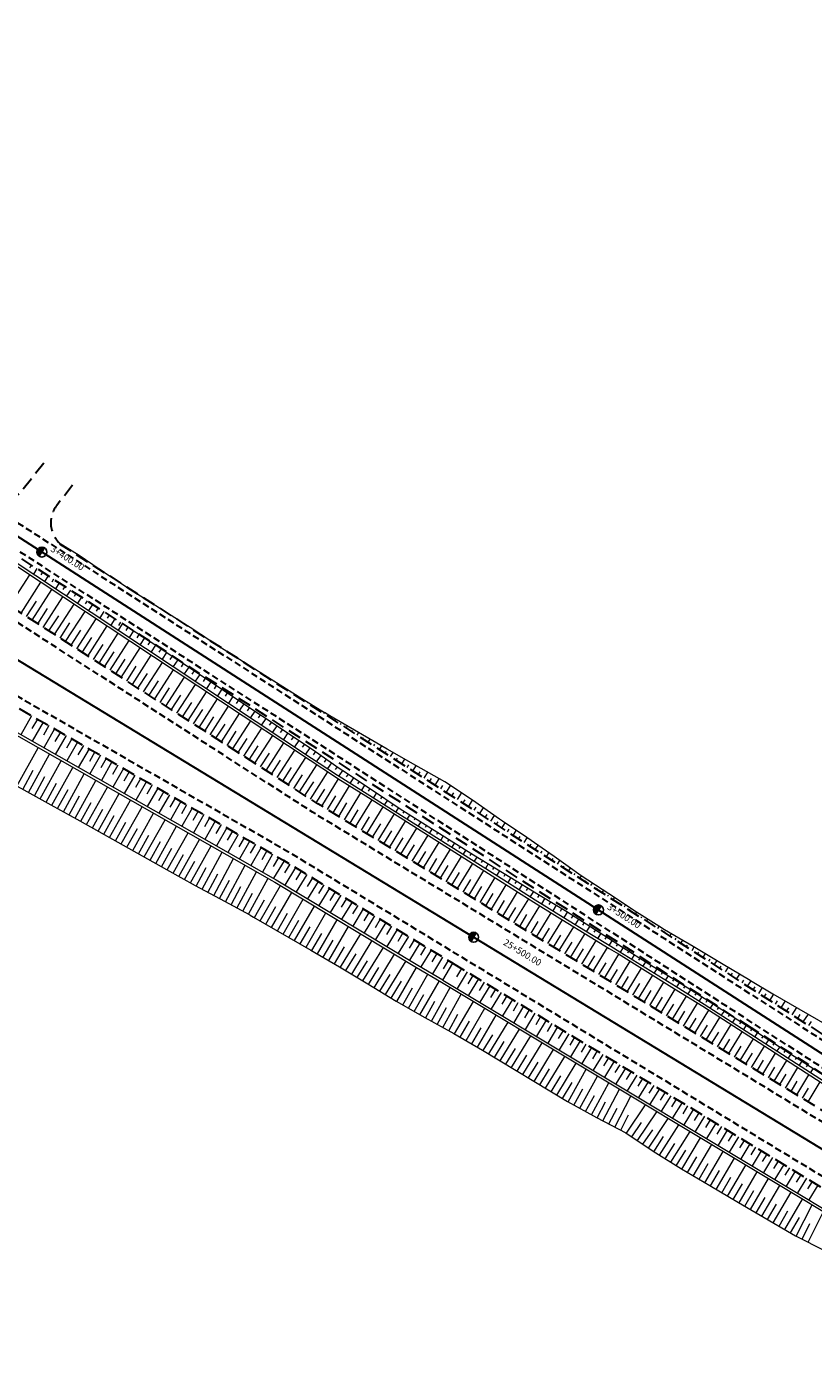
# Model space of a CAD drawing. Units: metres. Extents: x 7581641 to 7588405, y 5644827 to 5663973.
# Drawn here: x 7587739 to 7587858, y 5645091 to 5645292 of the extents above; entities that cross this region are included whole.
import ezdxf

# ---------------------------------------------------------------- set-up
doc = ezdxf.new("R2010")
doc.units = ezdxf.units.M
for name, pattern in [('DASHED', [0.75, 0.5, -0.25]), ('KOU', [1.5, 1, -0.5]), ('Os drogi', [25.4, 12.7, -6.35, 0, -6.35])]:
    doc.linetypes.add(name, pattern=pattern)
for name, color, linetype, lineweight in [('RS krawędź jezdni pobocze', 7, 'KOU', 30), ('RS osie', 7, 'Os drogi', 30), ('RS pobocze', 144, 'DASHED', 30), ('RS skarpy', 7, 'Continuous', 15)]:
    doc.layers.add(name, color=color, linetype=linetype, lineweight=lineweight)
doc.layers.add('S-5_opis_hektometr', color=7, linetype='Continuous')
doc.styles.add('! romans poch 1.8 mm szer 1', font='romans.shx', dxfattribs={"oblique": 15, "height": 1.8})

# ---------------------------------------------------------------- blocks, each defined once
blk = doc.blocks.new('symbol hektometru sytuacja')
at = {"layer": 'S-5_opis_hektometr'}
blk.add_hatch(color=256, dxfattribs=at).paths.add_polyline_path([(0, 0.5, 0.414214), (-0.5, 0, 0.414214), (0, -0.5)])
blk.add_lwpolyline([(0, -0.5), (0, 0.5)], dxfattribs=at)
blk.add_circle((0, 0), 0.5, dxfattribs=at)

msp = doc.modelspace()

# ---------------------------------------------------------------- linework, layer by layer
at = {"layer": 'RS krawędź jezdni pobocze', "flags": 128}
for points in [[(7587618.47, 5645304.42, -0.04252), (7587624.61, 5645297.96), (7587631.39, 5645289.49), (7587631.95, 5645288.78, 0.081376), (7587643.36, 5645278.49), (7587655.57, 5645269.75), (7587863.89, 5645135.81), (7587902.78, 5645113.06, 0.000584), (7587905.81, 5645111.3), (7587909.15, 5645111.09, 0.004176), (7587930.89, 5645098.75), (7587932.77, 5645095.99, 0.031059), (7588100.69, 5645016.11), (7588205.42, 5644974.05, 0.372615), (7588215.9, 5644979.44), (7588227.53, 5644974.87)], [(7588222.95, 5644963.24), (7588099.39, 5645012.87, -0.036238), (7587904.05, 5645108.27, -0.000584), (7587901.02, 5645110.04), (7587862.05, 5645132.82), (7587653.68, 5645266.8), (7587640.65, 5645274.29, -0.081376), (7587628.05, 5645285.66), (7587627.48, 5645286.36), (7587620.71, 5645294.84, 0.044505), (7587614.87, 5645300.93, 0.000162), (7587614.85, 5645300.95, 0.000162)], [(7588257.31, 5644941.63), (7588120.86, 5644995.13, -0.043085), (7587874.74, 5645117, -0.000063), (7587874.4, 5645117.21), (7587782.04, 5645173.35), (7587723.13, 5645211.21), (7587606.46, 5645282.12)], [(7587598.57, 5645274.62), (7587717.67, 5645202.23), (7587778.4, 5645167.37), (7587804.03, 5645151.79), (7587804.05, 5645151.78), (7587870.76, 5645111.23, 0.043148), (7588118.3, 5644988.62), (7588254.75, 5644935.12)]]:
    msp.add_lwpolyline(points, format="xyb", dxfattribs=at)
at = {"layer": 'RS osie', "color": 1, "linetype": 'Continuous', "ltscale": 0.5, "flags": 128}
for points in [[(7585116, 5646789.72), (7587872.58, 5645114.22, 0.043148), (7588119.58, 5644991.88), (7588279.14, 5644929.32, -0.023592), (7588298.08, 5644920.84), (7588326.7, 5644906.37)], [(7586839.65, 5645758.77), (7586892.7, 5645725.28), (7586960.51, 5645684.37), (7586997.39, 5645661.71), (7587171.59, 5645556.02), (7587289.96, 5645483.83), (7587428.47, 5645399.69, 0.008282), (7587433.04, 5645397.01), (7587472.3, 5645374.91), (7587546.67, 5645331.5, 0.092043), (7587563.84, 5645325.32), (7587580.19, 5645322.66, -0.114768), (7587601.14, 5645314.05), (7587612.6, 5645305.9, -0.069525), (7587622.66, 5645296.4), (7587630, 5645287.22, 0.081376), (7587642.01, 5645276.39), (7587862.97, 5645134.32), (7587901.9, 5645111.55, 0.036823), (7588100.04, 5645014.49), (7588223.6, 5644964.86)]]:
    msp.add_lwpolyline(points, format="xyb", dxfattribs=at)
at = {"layer": 'RS pobocze', "ltscale": 4, "flags": 128}
for points in [[(7587848.31, 5645140.77), (7587740.32, 5645210.2), (7587653.29, 5645266.16), (7587640.26, 5645273.65, -0.081471), (7587627.46, 5645285.19), (7587626.9, 5645285.9), (7587620.12, 5645294.37, 0.044505), (7587614.38, 5645300.37, 0.000162), (7587614.35, 5645300.39)], [(7588285.55, 5644933.97, 0.016735), (7588270.92, 5644937.91), (7588121.4, 5644996.53, -0.043148), (7587875.18, 5645118.49), (7587808.76, 5645158.86), (7587808.45, 5645159.05), (7587782.83, 5645174.62), (7587723.92, 5645212.48), (7587603.79, 5645285.49)], [(7587741.42, 5645226.09), (7587738.26, 5645222.06, -0.387136), (7587732.61, 5645221.1, -0.387136)], [(7587745.78, 5645222.74), (7587743.39, 5645219.7, 0.44182), (7587744.44, 5645213.5, 0.44182)], [(7587743.82, 5645213.9), (7587864.28, 5645136.45), (7587903.16, 5645113.71, 0.000555), (7587906.03, 5645112.04), (7587909.38, 5645111.83, 0.004235), (7587931.42, 5645099.32), (7587933.29, 5645096.56, 0.031029), (7588100.97, 5645016.81), (7588151.51, 5644996.51)], [(7587803.25, 5645150.51), (7587803.3, 5645150.48), (7587869.99, 5645109.95, 0.043148), (7588117.75, 5644987.22), (7588149.01, 5644974.97), (7588154.6, 5644972.77)], [(7588222.67, 5644962.54), (7588099.11, 5645012.17, -0.036238), (7587903.67, 5645107.63, -0.000584), (7587900.64, 5645109.39), (7587861.66, 5645132.18), (7587848.31, 5645140.77)]]:
    msp.add_lwpolyline(points, format="xyb", dxfattribs=at)
msp.add_lwpolyline([(7587593.83, 5645275.75), (7587716.91, 5645200.94), (7587777.64, 5645166.08), (7587803.25, 5645150.51)], dxfattribs=at)
at = {"layer": 'RS skarpy'}
for p, q in [((7587744.26, 5645213.72, 225.93), (7587744.24, 5645213.68, 225.91)), ((7587745.11, 5645213.2, 225.95), (7587745.05, 5645213.11, 225.92)), ((7587745.96, 5645212.67, 225.98), (7587745.93, 5645212.62, 225.96)), ((7587746.81, 5645212.15, 226.01), (7587746.73, 5645212.02, 225.96)), ((7587747.64, 5645211.58, 226.02), (7587747.61, 5645211.53, 226)), ((7587739.56, 5645210.69), (7587739.29, 5645210.28)), ((7587740.4, 5645210.15), (7587739.86, 5645209.32)), ((7587741.24, 5645209.61), (7587740.97, 5645209.19)), ((7587748.47, 5645211.02, 226.03), (7587748.42, 5645210.94, 226.01)), ((7587749.3, 5645210.46, 226.04), (7587749.28, 5645210.43, 226.04)), ((7587750.12, 5645209.9, 226.05), (7587750.1, 5645209.86, 226.05)), ((7587750.94, 5645209.32, 226.07), (7587750.95, 5645209.33, 226.07)), ((7587736.32, 5645204.51), (7587739.33, 5645209.2)), ((7587738, 5645203.43), (7587740.99, 5645208.09)), ((7587742.08, 5645209.07), (7587741.53, 5645208.22)), ((7587742.92, 5645208.53), (7587742.64, 5645208.1)), ((7587743.76, 5645207.99), (7587743.2, 5645207.11)), ((7587744.61, 5645207.45), (7587744.32, 5645207.01)), ((7587751.78, 5645208.78, 226.09), (7587751.79, 5645208.79, 226.09)), ((7587752.62, 5645208.24, 226.12), (7587752.63, 5645208.24, 226.11)), ((7587753.46, 5645207.7, 226.14), (7587753.47, 5645207.71, 226.13)), ((7587739.68, 5645202.35), (7587742.66, 5645206.99)), ((7587741.36, 5645201.27), (7587744.33, 5645205.89)), ((7587745.45, 5645206.91), (7587744.87, 5645206.01)), ((7587746.29, 5645206.37), (7587746, 5645205.91)), ((7587747.13, 5645205.83), (7587746.54, 5645204.91)), ((7587754.31, 5645207.16, 226.16), (7587754.31, 5645207.16, 226.16)), ((7587755.15, 5645206.62, 226.18), (7587755.15, 5645206.63, 226.18)), ((7587755.99, 5645206.07, 226.2), (7587755.99, 5645206.08, 226.2)), ((7587756.83, 5645205.53, 226.23), (7587756.84, 5645205.54, 226.23)), ((7587738.84, 5645202.89), (7587740.33, 5645205.22)), ((7587740.52, 5645201.81), (7587742.01, 5645204.12)), ((7587743.05, 5645200.19), (7587746, 5645204.78)), ((7587744.73, 5645199.11), (7587747.67, 5645203.68)), ((7587747.97, 5645205.29), (7587747.67, 5645204.82)), ((7587748.81, 5645204.74), (7587748.21, 5645203.81)), ((7587749.65, 5645204.2), (7587749.35, 5645203.73)), ((7587750.49, 5645203.66), (7587749.88, 5645202.7)), ((7587757.68, 5645205, 226.25), (7587757.67, 5645205, 226.25)), ((7587758.52, 5645204.46, 226.27), (7587758.51, 5645204.45, 226.27)), ((7587759.36, 5645203.92, 226.3), (7587759.36, 5645203.92, 226.29)), ((7587760.21, 5645203.39, 226.32), (7587760.19, 5645203.37, 226.31)), ((7587742.21, 5645200.73), (7587743.69, 5645203.03)), ((7587743.89, 5645199.65), (7587745.36, 5645201.94)), ((7587746.41, 5645198.03), (7587749.34, 5645202.58)), ((7587748.09, 5645196.94), (7587751.01, 5645201.48)), ((7587751.33, 5645203.12), (7587751.02, 5645202.64)), ((7587752.18, 5645202.58), (7587751.54, 5645201.6)), ((7587753.31, 5645201.85), (7587752.66, 5645200.86)), ((7587753.02, 5645202.04), (7587752.7, 5645201.54)), ((7587754.14, 5645201.31), (7587753.82, 5645200.81)), ((7587761.05, 5645202.86, 226.35), (7587761.04, 5645202.84, 226.34)), ((7587761.9, 5645202.32, 226.37), (7587761.88, 5645202.29, 226.36)), ((7587762.74, 5645201.79, 226.4), (7587762.73, 5645201.77, 226.39)), ((7587745.57, 5645198.57), (7587747.04, 5645200.85)), ((7587747.25, 5645197.49), (7587748.71, 5645199.76)), ((7587749.78, 5645195.86), (7587752.67, 5645200.37)), ((7587754.98, 5645200.76), (7587754.33, 5645199.76)), ((7587755.82, 5645200.21), (7587755.49, 5645199.71)), ((7587756.66, 5645199.67), (7587756, 5645198.66)), ((7587763.59, 5645201.25, 226.42), (7587763.56, 5645201.21, 226.4)), ((7587764.42, 5645200.7, 226.44), (7587764.41, 5645200.69, 226.43)), ((7587765.26, 5645200.16, 226.46), (7587765.24, 5645200.13, 226.45)), ((7587766.1, 5645199.61, 226.48), (7587766.09, 5645199.6, 226.47)), ((7587748.94, 5645196.4), (7587750.39, 5645198.66)), ((7587750.62, 5645195.32), (7587752.06, 5645197.57)), ((7587751.46, 5645194.78), (7587754.34, 5645199.27)), ((7587753.14, 5645193.7), (7587756.01, 5645198.17)), ((7587757.49, 5645199.12), (7587757.16, 5645198.61)), ((7587758.33, 5645198.57), (7587757.66, 5645197.56)), ((7587759.17, 5645198.02), (7587758.83, 5645197.51)), ((7587760, 5645197.47), (7587759.33, 5645196.45)), ((7587766.93, 5645199.06, 226.5), (7587766.92, 5645199.04, 226.49)), ((7587767.77, 5645198.51, 226.52), (7587767.77, 5645198.51, 226.51)), ((7587768.6, 5645197.96, 226.53), (7587768.62, 5645197.98, 226.53)), ((7587769.45, 5645197.42, 226.56), (7587769.45, 5645197.43, 226.55)), ((7587752.3, 5645194.24), (7587753.74, 5645196.48)), ((7587753.98, 5645193.16), (7587755.41, 5645195.39)), ((7587754.82, 5645192.62), (7587757.68, 5645197.06)), ((7587756.51, 5645191.54), (7587759.35, 5645195.96)), ((7587760.84, 5645196.93), (7587760.5, 5645196.41)), ((7587761.67, 5645196.38), (7587760.99, 5645195.35)), ((7587762.51, 5645195.82), (7587762.17, 5645195.31)), ((7587763.34, 5645195.27), (7587762.66, 5645194.25)), ((7587770.29, 5645196.88, 226.58), (7587770.31, 5645196.91, 226.57)), ((7587771.13, 5645196.34, 226.6), (7587771.14, 5645196.36, 226.59)), ((7587771.97, 5645195.8, 226.62), (7587772, 5645195.84, 226.61)), ((7587772.81, 5645195.26, 226.64), (7587772.83, 5645195.28, 226.63)), ((7587755.67, 5645192.08), (7587757.09, 5645194.3)), ((7587758.19, 5645190.46), (7587761.02, 5645194.86)), ((7587759.87, 5645189.38), (7587762.69, 5645193.75)), ((7587764.17, 5645194.72), (7587763.83, 5645194.21)), ((7587765.01, 5645194.16), (7587764.33, 5645193.15)), ((7587765.84, 5645193.61), (7587765.5, 5645193.1)), ((7587773.65, 5645194.72, 226.67), (7587773.69, 5645194.77, 226.64)), ((7587774.49, 5645194.18, 226.69), (7587774.51, 5645194.21, 226.68)), ((7587775.33, 5645193.64, 226.71), (7587775.38, 5645193.71, 226.68)), ((7587757.35, 5645191), (7587758.77, 5645193.2)), ((7587759.03, 5645189.92), (7587760.44, 5645192.11)), ((7587761.55, 5645188.29), (7587764.35, 5645192.65)), ((7587763.24, 5645187.21), (7587766.02, 5645191.55)), ((7587766.67, 5645193.06), (7587766, 5645192.04)), ((7587767.5, 5645192.5), (7587767.17, 5645192)), ((7587768.34, 5645191.95), (7587767.67, 5645190.94)), ((7587769.17, 5645191.4), (7587768.84, 5645190.89)), ((7587776.17, 5645193.09, 226.73), (7587776.2, 5645193.13, 226.72)), ((7587777.02, 5645192.55, 226.75), (7587777.07, 5645192.64, 226.72)), ((7587777.86, 5645192.01, 226.78), (7587777.89, 5645192.06, 226.76)), ((7587778.7, 5645191.47, 226.8), (7587778.76, 5645191.56, 226.76)), ((7587760.71, 5645188.84), (7587762.12, 5645191.02)), ((7587762.4, 5645187.75), (7587763.79, 5645189.93)), ((7587764.92, 5645186.13), (7587767.69, 5645190.45)), ((7587766.6, 5645185.05), (7587769.36, 5645189.34)), ((7587770, 5645190.84), (7587769.34, 5645189.84)), ((7587770.84, 5645190.29), (7587770.5, 5645189.79)), ((7587771.67, 5645189.74), (7587771, 5645188.74)), ((7587779.54, 5645190.93, 226.82), (7587779.57, 5645190.98, 226.8)), ((7587780.38, 5645190.39, 226.84), (7587780.45, 5645190.49, 226.8)), ((7587781.22, 5645189.85, 226.86), (7587781.26, 5645189.91, 226.84)), ((7587782.06, 5645189.31, 226.89), (7587782.15, 5645189.44, 226.83)), ((7587739.6, 5645187.91), (7587737.95, 5645185.04)), ((7587740.47, 5645187.42), (7587739.64, 5645185.98)), ((7587764.08, 5645186.67), (7587765.47, 5645188.84)), ((7587765.76, 5645185.59), (7587767.14, 5645187.74)), ((7587768.29, 5645183.97), (7587771.03, 5645188.24)), ((7587772.5, 5645189.18), (7587772.17, 5645188.68)), ((7587773.33, 5645188.63), (7587772.67, 5645187.63)), ((7587774.17, 5645188.08), (7587773.84, 5645187.58)), ((7587775, 5645187.52), (7587774.34, 5645186.53)), ((7587741.33, 5645186.92), (7587739.69, 5645184.06)), ((7587742.2, 5645186.42), (7587741.38, 5645184.99)), ((7587743.07, 5645185.92), (7587741.43, 5645183.07)), ((7587743.94, 5645185.43), (7587743.12, 5645184)), ((7587767.44, 5645184.51), (7587768.82, 5645186.65)), ((7587769.13, 5645183.43), (7587770.49, 5645185.56)), ((7587769.97, 5645182.89), (7587772.7, 5645187.14)), ((7587771.65, 5645181.81), (7587774.37, 5645186.03)), ((7587775.83, 5645186.97), (7587775.5, 5645186.47)), ((7587776.67, 5645186.41), (7587776.01, 5645185.43)), ((7587777.5, 5645185.86), (7587777.17, 5645185.37)), ((7587778.33, 5645185.31), (7587777.68, 5645184.32)), ((7587744.8, 5645184.93), (7587743.17, 5645182.08)), ((7587745.67, 5645184.43), (7587744.85, 5645183.01)), ((7587746.54, 5645183.93), (7587744.91, 5645181.09)), ((7587747.41, 5645183.43), (7587746.59, 5645182.02)), ((7587770.81, 5645182.35), (7587772.17, 5645184.47)), ((7587772.49, 5645181.27), (7587773.85, 5645183.37)), ((7587773.33, 5645180.73), (7587776.03, 5645184.93)), ((7587775.02, 5645179.65), (7587777.7, 5645183.83)), ((7587779.16, 5645184.74), (7587778.83, 5645184.26)), ((7587779.98, 5645184.18), (7587779.34, 5645183.23)), ((7587780.81, 5645183.62), (7587780.49, 5645183.15)), ((7587737.38, 5645177.27), (7587740.57, 5645183.09)), ((7587739.14, 5645176.31), (7587742.31, 5645182.11)), ((7587748.27, 5645182.94), (7587746.65, 5645180.11)), ((7587749.14, 5645182.44), (7587748.33, 5645181.02)), ((7587750.01, 5645181.94), (7587748.39, 5645179.12)), ((7587750.87, 5645181.44), (7587750.07, 5645180.03)), ((7587774.17, 5645180.19), (7587775.52, 5645182.28)), ((7587775.86, 5645179.1), (7587777.2, 5645181.19)), ((7587776.7, 5645178.56), (7587779.37, 5645182.73)), ((7587778.38, 5645177.48), (7587781.04, 5645181.62)), ((7587781.64, 5645183.06), (7587781, 5645182.12)), ((7587782.47, 5645182.5), (7587782.15, 5645182.03)), ((7587783.29, 5645181.93), (7587782.66, 5645181.03)), ((7587784.11, 5645181.36), (7587783.8, 5645180.92)), ((7587738.26, 5645176.79), (7587739.85, 5645179.69)), ((7587740.89, 5645175.34), (7587744.05, 5645181.12)), ((7587742.65, 5645174.38), (7587745.81, 5645180.12)), ((7587751.74, 5645180.94), (7587750.13, 5645178.13)), ((7587752.61, 5645180.45), (7587751.8, 5645179.04)), ((7587753.48, 5645179.95), (7587751.86, 5645177.14)), ((7587754.34, 5645179.45), (7587753.54, 5645178.05)), ((7587777.54, 5645178.02), (7587778.87, 5645180.1)), ((7587780.06, 5645176.4), (7587782.71, 5645180.52)), ((7587781.75, 5645175.32), (7587784.38, 5645179.42)), ((7587784.93, 5645180.78), (7587784.33, 5645179.92)), ((7587785.75, 5645180.21), (7587785.46, 5645179.79)), ((7587786.58, 5645179.65), (7587786.03, 5645178.82)), ((7587740.01, 5645175.83), (7587741.6, 5645178.72)), ((7587741.77, 5645174.86), (7587743.35, 5645177.74)), ((7587744.4, 5645173.42), (7587747.55, 5645179.13)), ((7587746.15, 5645172.45), (7587749.29, 5645178.14)), ((7587755.21, 5645178.95), (7587753.6, 5645176.15)), ((7587756.08, 5645178.46), (7587755.28, 5645177.06)), ((7587756.94, 5645177.96), (7587755.34, 5645175.17)), ((7587757.81, 5645177.46), (7587757.01, 5645176.07)), ((7587779.22, 5645176.94), (7587780.55, 5645179.01)), ((7587780.9, 5645175.86), (7587782.22, 5645177.91)), ((7587783.44, 5645174.25), (7587785.95, 5645178.39)), ((7587785.15, 5645173.22), (7587787.65, 5645177.33)), ((7587787.42, 5645179.1), (7587787.15, 5645178.7)), ((7587788.25, 5645178.55), (7587787.72, 5645177.76)), ((7587789.09, 5645178), (7587788.83, 5645177.61)), ((7587789.92, 5645177.45), (7587789.42, 5645176.69)), ((7587743.52, 5645173.9), (7587745.1, 5645176.76)), ((7587745.27, 5645172.93), (7587746.85, 5645175.79)), ((7587747.89, 5645171.48), (7587751.07, 5645177.13)), ((7587749.64, 5645170.5), (7587752.81, 5645176.15)), ((7587751.38, 5645169.52), (7587754.55, 5645175.16)), ((7587758.68, 5645176.96), (7587757.08, 5645174.18)), ((7587759.55, 5645176.46), (7587758.75, 5645175.07)), ((7587760.41, 5645175.97), (7587758.82, 5645173.19)), ((7587761.28, 5645175.47), (7587760.49, 5645174.08)), ((7587782.59, 5645174.78), (7587783.9, 5645176.82)), ((7587784.29, 5645173.74), (7587785.55, 5645175.8)), ((7587786.86, 5645172.18), (7587789.34, 5645176.27)), ((7587788.56, 5645171.14), (7587791.04, 5645175.21)), ((7587790.51, 5645176.53), (7587790.76, 5645176.9)), ((7587791.72, 5645176.26), (7587791.24, 5645175.55)), ((7587792.55, 5645175.71), (7587792.32, 5645175.36)), ((7587793.38, 5645175.15), (7587792.94, 5645174.48)), ((7587747.02, 5645171.97), (7587748.61, 5645174.8)), ((7587748.77, 5645170.99), (7587750.35, 5645173.81)), ((7587753.13, 5645168.54), (7587756.29, 5645174.17)), ((7587754.87, 5645167.56), (7587758.03, 5645173.18)), ((7587762.15, 5645174.97), (7587760.56, 5645172.2)), ((7587763.02, 5645174.47), (7587762.22, 5645173.09)), ((7587763.88, 5645173.97), (7587762.3, 5645171.22)), ((7587764.75, 5645173.48), (7587763.96, 5645172.1)), ((7587786, 5645172.7), (7587787.25, 5645174.75)), ((7587787.71, 5645171.66), (7587788.95, 5645173.7)), ((7587790.27, 5645170.1), (7587792.73, 5645174.14)), ((7587794.22, 5645174.6), (7587794, 5645174.27)), ((7587795.05, 5645174.05), (7587794.63, 5645173.42)), ((7587795.89, 5645173.51), (7587795.69, 5645173.19)), ((7587750.51, 5645170.01), (7587752.09, 5645172.83)), ((7587752.25, 5645169.03), (7587753.84, 5645171.85)), ((7587756.61, 5645166.58), (7587759.76, 5645172.2)), ((7587758.36, 5645165.6), (7587761.5, 5645171.21)), ((7587765.62, 5645172.98), (7587764.04, 5645170.23)), ((7587766.48, 5645172.48), (7587765.7, 5645171.11)), ((7587767.35, 5645171.98), (7587765.78, 5645169.24)), ((7587768.22, 5645171.48), (7587767.43, 5645170.12)), ((7587789.42, 5645170.62), (7587790.65, 5645172.65)), ((7587791.13, 5645169.58), (7587792.35, 5645171.59)), ((7587791.98, 5645169.06), (7587794.42, 5645173.07)), ((7587793.69, 5645168.02), (7587796.11, 5645172.01)), ((7587796.74, 5645172.97), (7587796.34, 5645172.34)), ((7587797.58, 5645172.44), (7587797.38, 5645172.12)), ((7587798.43, 5645171.9), (7587798.03, 5645171.27)), ((7587799.27, 5645171.37), (7587799.07, 5645171.05)), ((7587754, 5645168.05), (7587755.58, 5645170.86)), ((7587755.74, 5645167.07), (7587757.32, 5645169.88)), ((7587760.1, 5645164.63), (7587763.24, 5645170.22)), ((7587761.85, 5645163.65), (7587764.98, 5645169.24)), ((7587769.09, 5645170.99), (7587767.52, 5645168.25)), ((7587769.95, 5645170.49), (7587769.17, 5645169.12)), ((7587770.82, 5645169.99), (7587769.26, 5645167.27)), ((7587771.69, 5645169.49), (7587770.91, 5645168.13)), ((7587792.84, 5645168.54), (7587794.05, 5645170.54)), ((7587794.55, 5645167.5), (7587795.75, 5645169.49)), ((7587795.4, 5645166.98), (7587797.8, 5645170.94)), ((7587797.11, 5645165.94), (7587799.5, 5645169.87)), ((7587800.12, 5645170.83), (7587799.72, 5645170.2)), ((7587800.96, 5645170.3), (7587800.76, 5645169.98)), ((7587801.81, 5645169.77), (7587801.41, 5645169.13)), ((7587802.65, 5645169.23), (7587802.45, 5645168.92)), ((7587757.49, 5645166.09), (7587759.06, 5645168.9)), ((7587759.23, 5645165.11), (7587760.8, 5645167.91)), ((7587763.59, 5645162.67), (7587766.72, 5645168.25)), ((7587765.35, 5645161.71), (7587768.37, 5645167.31)), ((7587772.56, 5645169), (7587771, 5645166.28)), ((7587773.42, 5645168.5), (7587772.64, 5645167.14)), ((7587774.29, 5645168), (7587772.73, 5645165.29)), ((7587775.16, 5645167.5), (7587774.38, 5645166.15)), ((7587796.26, 5645166.46), (7587797.45, 5645168.43)), ((7587797.96, 5645165.42), (7587799.15, 5645167.38)), ((7587798.82, 5645164.91), (7587801.19, 5645168.8)), ((7587800.53, 5645163.87), (7587802.88, 5645167.73)), ((7587803.5, 5645168.7), (7587803.1, 5645168.06)), ((7587804.34, 5645168.16), (7587804.14, 5645167.85)), ((7587805.19, 5645167.63), (7587804.79, 5645167)), ((7587760.98, 5645164.14), (7587762.54, 5645166.93)), ((7587762.72, 5645163.16), (7587764.28, 5645165.95)), ((7587767.11, 5645160.76), (7587770.11, 5645166.32)), ((7587768.87, 5645159.81), (7587771.84, 5645165.34)), ((7587776.02, 5645167), (7587774.47, 5645164.3)), ((7587776.89, 5645166.51), (7587776.12, 5645165.16)), ((7587777.76, 5645166.01), (7587776.14, 5645163.35)), ((7587778.61, 5645165.49), (7587777.81, 5645164.16)), ((7587799.67, 5645164.39), (7587800.85, 5645166.33)), ((7587801.38, 5645163.35), (7587802.55, 5645165.27)), ((7587802.24, 5645162.83), (7587804.57, 5645166.66)), ((7587803.95, 5645161.79), (7587806.26, 5645165.59)), ((7587806.04, 5645167.1), (7587805.83, 5645166.78)), ((7587806.89, 5645166.57), (7587806.49, 5645165.92)), ((7587807.74, 5645166.05), (7587807.54, 5645165.72)), ((7587808.59, 5645165.53), (7587808.18, 5645164.85)), ((7587764.47, 5645162.18), (7587765.98, 5645164.99)), ((7587766.23, 5645161.23), (7587767.73, 5645164.02)), ((7587770.63, 5645158.86), (7587773.58, 5645164.35)), ((7587772.39, 5645157.91), (7587775.32, 5645163.36)), ((7587779.47, 5645164.97), (7587777.86, 5645162.32)), ((7587780.32, 5645164.45), (7587779.52, 5645163.13)), ((7587781.18, 5645163.93), (7587779.57, 5645161.29)), ((7587782.03, 5645163.41), (7587781.23, 5645162.09)), ((7587803.09, 5645162.31), (7587804.25, 5645164.22)), ((7587804.8, 5645161.27), (7587805.95, 5645163.16)), ((7587805.66, 5645160.75), (7587807.95, 5645164.53)), ((7587807.36, 5645159.71), (7587809.64, 5645163.46)), ((7587809.45, 5645165.01), (7587809.24, 5645164.66)), ((7587810.3, 5645164.49), (7587809.87, 5645163.78)), ((7587811.16, 5645163.97), (7587810.94, 5645163.61)), ((7587812.01, 5645163.45), (7587811.56, 5645162.71)), ((7587767.99, 5645160.28), (7587769.48, 5645163.05)), ((7587769.75, 5645159.33), (7587771.23, 5645162.09)), ((7587771.51, 5645158.39), (7587772.98, 5645161.12)), ((7587774.12, 5645156.92), (7587777.19, 5645162.25)), ((7587775.86, 5645155.92), (7587778.91, 5645161.22)), ((7587782.88, 5645162.89), (7587781.29, 5645160.26)), ((7587783.74, 5645162.37), (7587782.94, 5645161.06)), ((7587784.59, 5645161.85), (7587783, 5645159.23)), ((7587785.45, 5645161.33), (7587784.65, 5645160.02)), ((7587806.51, 5645160.23), (7587807.65, 5645162.11)), ((7587809.07, 5645158.67), (7587811.33, 5645162.39)), ((7587810.78, 5645157.63), (7587813.02, 5645161.32)), ((7587812.86, 5645162.93), (7587812.64, 5645162.55)), ((7587813.72, 5645162.41), (7587813.25, 5645161.65)), ((7587814.57, 5645161.89), (7587814.34, 5645161.5)), ((7587815.43, 5645161.37), (7587814.94, 5645160.58)), ((7587773.26, 5645157.42), (7587774.8, 5645160.09)), ((7587774.99, 5645156.42), (7587776.52, 5645159.08)), ((7587777.59, 5645154.93), (7587780.62, 5645160.19)), ((7587779.33, 5645153.93), (7587782.34, 5645159.16)), ((7587786.3, 5645160.81), (7587784.72, 5645158.2)), ((7587787.16, 5645160.29), (7587786.37, 5645158.99)), ((7587788.01, 5645159.77), (7587786.43, 5645157.17)), ((7587788.87, 5645159.25), (7587788.08, 5645157.96)), ((7587808.22, 5645159.19), (7587809.35, 5645161.06)), ((7587809.93, 5645158.15), (7587811.05, 5645160)), ((7587812.49, 5645156.6), (7587814.71, 5645160.25)), ((7587814.2, 5645155.56), (7587816.41, 5645159.19)), ((7587816.28, 5645160.85), (7587816.04, 5645160.44)), ((7587817.14, 5645160.33), (7587816.65, 5645159.52)), ((7587817.99, 5645159.82), (7587817.74, 5645159.4)), ((7587818.85, 5645159.3), (7587818.35, 5645158.46)), ((7587776.73, 5645155.42), (7587778.25, 5645158.07)), ((7587778.46, 5645154.43), (7587779.97, 5645157.05)), ((7587781.06, 5645152.93), (7587784.05, 5645158.13)), ((7587782.79, 5645151.93), (7587785.79, 5645157.09)), ((7587789.72, 5645158.73), (7587788.15, 5645156.14)), ((7587790.57, 5645158.21), (7587789.79, 5645156.92)), ((7587791.43, 5645157.69), (7587789.86, 5645155.11)), ((7587792.28, 5645157.18), (7587791.5, 5645155.89)), ((7587811.64, 5645157.11), (7587812.75, 5645158.95)), ((7587813.35, 5645156.08), (7587814.45, 5645157.9)), ((7587815.91, 5645154.52), (7587818.11, 5645158.14)), ((7587817.62, 5645153.48), (7587819.81, 5645157.09)), ((7587819.71, 5645158.78), (7587819.45, 5645158.36)), ((7587820.56, 5645158.27), (7587820.03, 5645157.42)), ((7587821.41, 5645157.73), (7587821.14, 5645157.32)), ((7587822.25, 5645157.2), (7587821.74, 5645156.38)), ((7587780.19, 5645153.43), (7587781.69, 5645156.04)), ((7587784.52, 5645150.92), (7587787.5, 5645156.06)), ((7587793.14, 5645156.66), (7587791.58, 5645154.09)), ((7587793.99, 5645156.14), (7587793.21, 5645154.85)), ((7587794.85, 5645155.62), (7587793.29, 5645153.06)), ((7587795.7, 5645155.1), (7587794.93, 5645153.82)), ((7587815.06, 5645155.04), (7587816.16, 5645156.85)), ((7587816.76, 5645154), (7587817.86, 5645155.81)), ((7587819.33, 5645152.44), (7587821.52, 5645156.04)), ((7587823.1, 5645156.66), (7587822.84, 5645156.26)), ((7587823.94, 5645156.13), (7587823.44, 5645155.34)), ((7587824.79, 5645155.59), (7587824.54, 5645155.2)), ((7587825.63, 5645155.05), (7587825.15, 5645154.3)), ((7587781.93, 5645152.43), (7587783.43, 5645155.02)), ((7587783.66, 5645151.43), (7587785.15, 5645154)), ((7587786.25, 5645149.92), (7587789.32, 5645154.97)), ((7587787.96, 5645148.88), (7587791.04, 5645153.94)), ((7587796.56, 5645154.58), (7587795.01, 5645152.03)), ((7587797.41, 5645154.06), (7587796.64, 5645152.79)), ((7587798.27, 5645153.54), (7587796.72, 5645151)), ((7587818.47, 5645152.96), (7587819.57, 5645154.76)), ((7587820.18, 5645151.92), (7587821.28, 5645153.72)), ((7587821.04, 5645151.4), (7587823.23, 5645155)), ((7587822.75, 5645150.36), (7587824.93, 5645153.96)), ((7587826.47, 5645154.52), (7587826.24, 5645154.15)), ((7587827.32, 5645153.98), (7587826.85, 5645153.25)), ((7587828.16, 5645153.44), (7587827.93, 5645153.09)), ((7587785.38, 5645150.42), (7587786.87, 5645152.99)), ((7587787.1, 5645149.4), (7587788.64, 5645151.93)), ((7587789.67, 5645147.84), (7587792.75, 5645152.91)), ((7587791.38, 5645146.8), (7587794.45, 5645151.89)), ((7587799.12, 5645153.02), (7587798.35, 5645151.75)), ((7587799.97, 5645152.5), (7587798.43, 5645149.97)), ((7587800.83, 5645151.98), (7587800.06, 5645150.72)), ((7587801.68, 5645151.46), (7587800.15, 5645148.94)), ((7587821.89, 5645150.88), (7587822.98, 5645152.68)), ((7587823.6, 5645149.84), (7587824.69, 5645151.64)), ((7587824.46, 5645149.32), (7587826.64, 5645152.92)), ((7587826.16, 5645148.28), (7587828.34, 5645151.87)), ((7587829, 5645152.91), (7587828.55, 5645152.21)), ((7587829.85, 5645152.37), (7587829.63, 5645152.02)), ((7587830.69, 5645151.83), (7587830.26, 5645151.15)), ((7587831.53, 5645151.29), (7587831.32, 5645150.96)), ((7587788.81, 5645148.36), (7587790.35, 5645150.89)), ((7587790.52, 5645147.32), (7587792.06, 5645149.86)), ((7587793.09, 5645145.77), (7587796.17, 5645150.86)), ((7587794.8, 5645144.74), (7587797.78, 5645149.9)), ((7587801.75, 5645147.98), (7587803.25, 5645150.51)), ((7587802.54, 5645150.94), (7587801.77, 5645149.68)), ((7587804.55, 5645149.72), (7587803.79, 5645148.47)), ((7587805.4, 5645149.2), (7587803.88, 5645146.7)), ((7587825.31, 5645148.8), (7587826.4, 5645150.6)), ((7587827.02, 5645147.77), (7587828.11, 5645149.55)), ((7587827.87, 5645147.25), (7587830.04, 5645150.82)), ((7587829.58, 5645146.21), (7587831.75, 5645149.77)), ((7587832.37, 5645150.74), (7587831.96, 5645150.1)), ((7587833.22, 5645150.21), (7587833.02, 5645149.89)), ((7587834.07, 5645149.69), (7587833.67, 5645149.05)), ((7587834.92, 5645149.16), (7587834.72, 5645148.84)), ((7587792.23, 5645146.29), (7587793.77, 5645148.83)), ((7587793.94, 5645145.25), (7587795.48, 5645147.8)), ((7587796.53, 5645143.74), (7587799.49, 5645148.87)), ((7587798.27, 5645142.74), (7587801.21, 5645147.84)), ((7587806.26, 5645148.68), (7587805.5, 5645147.43)), ((7587807.11, 5645148.16), (7587805.6, 5645145.67)), ((7587807.97, 5645147.64), (7587807.21, 5645146.4)), ((7587808.82, 5645147.12), (7587807.31, 5645144.64)), ((7587828.73, 5645146.73), (7587829.81, 5645148.51)), ((7587830.44, 5645145.69), (7587831.52, 5645147.46)), ((7587831.29, 5645145.17), (7587833.45, 5645148.72)), ((7587833, 5645144.13), (7587835.15, 5645147.67)), ((7587835.77, 5645148.64), (7587835.37, 5645148)), ((7587836.62, 5645148.11), (7587836.42, 5645147.79)), ((7587837.47, 5645147.58), (7587837.07, 5645146.95)), ((7587838.32, 5645147.05), (7587838.12, 5645146.74)), ((7587795.67, 5645144.24), (7587797.15, 5645146.81)), ((7587797.4, 5645143.24), (7587798.87, 5645145.8)), ((7587800.01, 5645141.76), (7587802.82, 5645146.87)), ((7587801.76, 5645140.8), (7587804.53, 5645145.84)), ((7587809.68, 5645146.6), (7587808.92, 5645145.36)), ((7587810.53, 5645146.09), (7587809.03, 5645143.61)), ((7587811.39, 5645145.57), (7587810.63, 5645144.33)), ((7587812.24, 5645145.05), (7587810.74, 5645142.58)), ((7587832.15, 5645144.65), (7587833.22, 5645146.42)), ((7587833.85, 5645143.61), (7587834.93, 5645145.38)), ((7587834.71, 5645143.09), (7587836.85, 5645146.62)), ((7587836.42, 5645142.05), (7587838.55, 5645145.55)), ((7587839.16, 5645146.52), (7587838.77, 5645145.89)), ((7587840.01, 5645145.99), (7587839.81, 5645145.67)), ((7587840.86, 5645145.46), (7587840.46, 5645144.82)), ((7587799.13, 5645142.24), (7587800.55, 5645144.81)), ((7587800.89, 5645141.28), (7587802.28, 5645143.82)), ((7587803.51, 5645139.83), (7587806.35, 5645144.75)), ((7587805.25, 5645138.83), (7587808.06, 5645143.72)), ((7587813.09, 5645144.53), (7587812.35, 5645143.3)), ((7587813.95, 5645144.01), (7587812.45, 5645141.55)), ((7587814.8, 5645143.49), (7587814.06, 5645142.26)), ((7587815.66, 5645142.97), (7587814.17, 5645140.52)), ((7587835.56, 5645142.57), (7587836.63, 5645144.33)), ((7587837.27, 5645141.53), (7587838.33, 5645143.28)), ((7587838.13, 5645141.01), (7587840.24, 5645144.49)), ((7587839.84, 5645139.97), (7587841.93, 5645143.41)), ((7587841.7, 5645144.93), (7587841.5, 5645144.61)), ((7587842.55, 5645144.38), (7587842.14, 5645143.75)), ((7587843.39, 5645143.84), (7587843.18, 5645143.53)), ((7587844.23, 5645143.3), (7587843.82, 5645142.67)), ((7587802.64, 5645140.32), (7587804.02, 5645142.82)), ((7587804.38, 5645139.33), (7587805.79, 5645141.78)), ((7587806.98, 5645137.84), (7587809.78, 5645142.69)), ((7587808.7, 5645136.82), (7587811.6, 5645141.6)), ((7587816.51, 5645142.45), (7587815.77, 5645141.23)), ((7587817.37, 5645141.93), (7587815.88, 5645139.49)), ((7587818.22, 5645141.41), (7587817.48, 5645140.19)), ((7587838.98, 5645140.49), (7587840.03, 5645142.22)), ((7587840.69, 5645139.45), (7587841.73, 5645141.16)), ((7587841.55, 5645138.94), (7587843.61, 5645142.33)), ((7587843.25, 5645137.9), (7587845.29, 5645141.25)), ((7587845.07, 5645142.76), (7587844.87, 5645142.45)), ((7587845.91, 5645142.22), (7587845.5, 5645141.59)), ((7587846.75, 5645141.68), (7587846.55, 5645141.36)), ((7587847.59, 5645141.14), (7587847.19, 5645140.51)), ((7587806.11, 5645138.34), (7587807.52, 5645140.77)), ((7587807.85, 5645137.33), (7587809.3, 5645139.72)), ((7587810.41, 5645135.78), (7587813.32, 5645140.57)), ((7587812.12, 5645134.74), (7587815.03, 5645139.54)), ((7587819.08, 5645140.89), (7587817.6, 5645138.46)), ((7587819.93, 5645140.37), (7587819.19, 5645139.16)), ((7587820.78, 5645139.85), (7587819.31, 5645137.43)), ((7587821.64, 5645139.33), (7587820.91, 5645138.13)), ((7587842.4, 5645138.42), (7587843.43, 5645140.1)), ((7587844.11, 5645137.38), (7587845.12, 5645139.04)), ((7587844.96, 5645136.86), (7587846.98, 5645140.17)), ((7587846.67, 5645135.82), (7587848.66, 5645139.09)), ((7587848.43, 5645140.6), (7587848.23, 5645140.28)), ((7587849.27, 5645140.06), (7587848.87, 5645139.43)), ((7587850.12, 5645139.52), (7587849.91, 5645139.2)), ((7587850.96, 5645138.97), (7587850.55, 5645138.34)), ((7587809.56, 5645136.3), (7587811.01, 5645138.69)), ((7587811.27, 5645135.26), (7587812.72, 5645137.66)), ((7587813.83, 5645133.7), (7587816.75, 5645138.51)), ((7587815.54, 5645132.67), (7587818.46, 5645137.48)), ((7587822.49, 5645138.81), (7587821.03, 5645136.4)), ((7587823.35, 5645138.29), (7587822.62, 5645137.09)), ((7587824.2, 5645137.77), (7587822.74, 5645135.37)), ((7587825.06, 5645137.26), (7587824.33, 5645136.06)), ((7587845.82, 5645136.34), (7587846.82, 5645137.98)), ((7587848.38, 5645134.78), (7587850.34, 5645138)), ((7587851.8, 5645138.43), (7587851.59, 5645138.12)), ((7587852.64, 5645137.89), (7587852.23, 5645137.26)), ((7587853.48, 5645137.35), (7587853.28, 5645137.04)), ((7587812.98, 5645134.22), (7587814.43, 5645136.62)), ((7587814.69, 5645133.19), (7587816.14, 5645135.59)), ((7587817.25, 5645131.63), (7587820.17, 5645136.45)), ((7587818.96, 5645130.59), (7587821.89, 5645135.42)), ((7587825.91, 5645136.74), (7587824.46, 5645134.34)), ((7587826.77, 5645136.22), (7587826.04, 5645135.02)), ((7587827.62, 5645135.7), (7587826.17, 5645133.31)), ((7587828.48, 5645135.18), (7587827.75, 5645133.99)), ((7587847.53, 5645135.3), (7587848.51, 5645136.92)), ((7587849.24, 5645134.26), (7587850.21, 5645135.86)), ((7587850.09, 5645133.74), (7587852.02, 5645136.92)), ((7587851.8, 5645132.7), (7587853.71, 5645135.84)), ((7587854.32, 5645136.81), (7587853.91, 5645136.18)), ((7587855.16, 5645136.27), (7587854.96, 5645135.95)), ((7587856, 5645135.73), (7587855.6, 5645135.1)), ((7587856.84, 5645135.19), (7587856.64, 5645134.87)), ((7587816.4, 5645132.15), (7587817.86, 5645134.56)), ((7587818.11, 5645131.11), (7587819.57, 5645133.52)), ((7587820.67, 5645129.56), (7587823.4, 5645134.51)), ((7587822.43, 5645128.6), (7587825.11, 5645133.48)), ((7587829.33, 5645134.66), (7587827.89, 5645132.28)), ((7587830.18, 5645134.14), (7587829.46, 5645132.95)), ((7587831.04, 5645133.62), (7587829.6, 5645131.25)), ((7587831.89, 5645133.1), (7587831.18, 5645131.92)), ((7587850.95, 5645133.22), (7587851.91, 5645134.8)), ((7587852.65, 5645132.18), (7587853.6, 5645133.74)), ((7587853.51, 5645131.66), (7587855.39, 5645134.76)), ((7587855.22, 5645130.63), (7587857.07, 5645133.67)), ((7587857.68, 5645134.65), (7587857.28, 5645134.02)), ((7587819.82, 5645130.07), (7587821.28, 5645132.49)), ((7587821.55, 5645129.08), (7587822.9, 5645131.54)), ((7587824.18, 5645127.63), (7587826.83, 5645132.45)), ((7587825.94, 5645126.69), (7587828.44, 5645131.49)), ((7587832.75, 5645132.58), (7587831.32, 5645130.23)), ((7587833.6, 5645132.06), (7587832.89, 5645130.89)), ((7587834.46, 5645131.54), (7587833.03, 5645129.2)), ((7587835.31, 5645131.02), (7587834.6, 5645129.85)), ((7587854.36, 5645131.14), (7587855.3, 5645132.68)), ((7587856.07, 5645130.11), (7587856.99, 5645131.62)), ((7587856.93, 5645129.59), (7587858.75, 5645132.59)), ((7587823.3, 5645128.11), (7587824.64, 5645130.54)), ((7587825.06, 5645127.15), (7587826.32, 5645129.58)), ((7587827.72, 5645125.77), (7587830.16, 5645130.45)), ((7587829.49, 5645124.83), (7587832.38, 5645129.12)), ((7587836.17, 5645130.5), (7587834.75, 5645128.17)), ((7587837.02, 5645129.98), (7587836.31, 5645128.82)), ((7587837.88, 5645129.46), (7587836.46, 5645127.14)), ((7587838.73, 5645128.95), (7587838.02, 5645127.78)), ((7587826.83, 5645126.23), (7587828.07, 5645128.6)), ((7587828.61, 5645125.31), (7587829.81, 5645127.62)), ((7587831.14, 5645123.72), (7587834.09, 5645128.09)), ((7587832.8, 5645122.6), (7587835.81, 5645127.06)), ((7587839.58, 5645128.43), (7587838.18, 5645126.11)), ((7587840.44, 5645127.91), (7587839.74, 5645126.75)), ((7587841.29, 5645127.39), (7587839.89, 5645125.08)), ((7587830.31, 5645124.27), (7587831.78, 5645126.44)), ((7587831.97, 5645123.16), (7587833.46, 5645125.37)), ((7587834.48, 5645121.51), (7587837.38, 5645126.12)), ((7587836.17, 5645120.45), (7587839.09, 5645125.09)), ((7587842.15, 5645126.87), (7587841.45, 5645125.72)), ((7587843, 5645126.35), (7587841.6, 5645124.05)), ((7587843.86, 5645125.83), (7587843.16, 5645124.68)), ((7587844.71, 5645125.31), (7587843.32, 5645123.02)), ((7587833.63, 5645122.04), (7587835.08, 5645124.34)), ((7587835.33, 5645120.98), (7587836.78, 5645123.29)), ((7587837.87, 5645119.39), (7587840.66, 5645124.15)), ((7587839.59, 5645118.37), (7587842.38, 5645123.12)), ((7587845.57, 5645124.79), (7587844.87, 5645123.65)), ((7587846.42, 5645124.27), (7587845.03, 5645121.99)), ((7587847.28, 5645123.75), (7587846.58, 5645122.61)), ((7587848.13, 5645123.23), (7587846.75, 5645120.96)), ((7587837.02, 5645119.91), (7587838.48, 5645122.25)), ((7587838.73, 5645118.88), (7587840.12, 5645121.26)), ((7587841.32, 5645117.36), (7587844.09, 5645122.09)), ((7587843.05, 5645116.35), (7587845.8, 5645121.06)), ((7587848.98, 5645122.71), (7587848.3, 5645121.58)), ((7587849.84, 5645122.19), (7587848.46, 5645119.93)), ((7587850.69, 5645121.67), (7587850.01, 5645120.54)), ((7587851.55, 5645121.15), (7587850.18, 5645118.9)), ((7587840.46, 5645117.87), (7587841.85, 5645120.24)), ((7587842.18, 5645116.86), (7587843.56, 5645119.22)), ((7587844.77, 5645115.34), (7587847.52, 5645120.03)), ((7587846.5, 5645114.33), (7587849.23, 5645119)), ((7587852.4, 5645120.63), (7587851.72, 5645119.51)), ((7587853.26, 5645120.12), (7587851.89, 5645117.87)), ((7587854.11, 5645119.6), (7587853.43, 5645118.48)), ((7587854.97, 5645119.08), (7587853.61, 5645116.84)), ((7587843.91, 5645115.85), (7587845.28, 5645118.2)), ((7587845.63, 5645114.84), (7587847.01, 5645117.18)), ((7587848.22, 5645113.32), (7587850.94, 5645117.97)), ((7587849.95, 5645112.31), (7587852.66, 5645116.94)), ((7587855.82, 5645118.56), (7587855.14, 5645117.44)), ((7587856.68, 5645118.04), (7587855.32, 5645115.81)), ((7587857.53, 5645117.52), (7587856.85, 5645116.41)), ((7587858.38, 5645117), (7587857.04, 5645114.78)), ((7587847.36, 5645113.83), (7587848.72, 5645116.16)), ((7587849.09, 5645112.82), (7587850.44, 5645115.14)), ((7587851.68, 5645111.3), (7587854.37, 5645115.91)), ((7587853.4, 5645110.29), (7587856.09, 5645114.89)), ((7587850.81, 5645111.81), (7587852.17, 5645114.12)), ((7587852.54, 5645110.8), (7587853.89, 5645113.1)), ((7587855.13, 5645109.29), (7587857.53, 5645114.02)), ((7587856.92, 5645108.38), (7587859.25, 5645112.99)), ((7587854.27, 5645109.79), (7587855.61, 5645112.08)), ((7587856.02, 5645108.84), (7587857.21, 5645111.17))]:
    msp.add_line(p, q, dxfattribs=at)
at = {"layer": 'RS skarpy', "color": 7}
for p, q in [((7587783.74, 5645188.23, 226.93), (7587783.85, 5645188.39, 226.87)), ((7587784.59, 5645187.69, 226.95), (7587784.64, 5645187.77, 226.92)), ((7587785.43, 5645187.15, 226.97), (7587785.57, 5645187.36, 226.89)), ((7587786.27, 5645186.61, 227), (7587786.35, 5645186.73, 226.95)), ((7587787.11, 5645186.06, 227.02), (7587787.3, 5645186.36, 226.9)), ((7587787.95, 5645185.52, 227.04), (7587788.06, 5645185.69, 226.97)), ((7587788.79, 5645184.98, 227.06), (7587789.03, 5645185.36, 226.91)), ((7587789.63, 5645184.44, 227.08), (7587789.77, 5645184.65, 227)), ((7587790.47, 5645183.9, 227.11), (7587790.77, 5645184.36, 226.93)), ((7587791.31, 5645183.36, 227.13), (7587791.47, 5645183.61, 227.03)), ((7587792.16, 5645182.82, 227.15), (7587792.5, 5645183.36, 226.94)), ((7587793, 5645182.28, 227.17), (7587793.18, 5645182.57, 227.06)), ((7587793.84, 5645181.74, 227.19), (7587794.24, 5645182.36, 226.95)), ((7587794.68, 5645181.2, 227.22), (7587794.89, 5645181.53, 227.09)), ((7587795.52, 5645180.66, 227.24), (7587795.98, 5645181.36, 226.96)), ((7587796.36, 5645180.12, 227.26), (7587796.6, 5645180.49, 227.11)), ((7587797.2, 5645179.57, 227.28), (7587797.71, 5645180.37, 226.97)), ((7587798.04, 5645179.03, 227.3), (7587798.31, 5645179.45, 227.14)), ((7587798.89, 5645178.49, 227.33), (7587799.45, 5645179.38, 226.98)), ((7587799.73, 5645177.95, 227.35), (7587800.02, 5645178.42, 227.17)), ((7587800.57, 5645177.41, 227.37), (7587801.19, 5645178.38, 226.99)), ((7587801.41, 5645176.87, 227.39), (7587801.73, 5645177.38, 227.19)), ((7587802.25, 5645176.33, 227.41), (7587802.9, 5645177.34, 227.02)), ((7587803.09, 5645175.79, 227.44), (7587803.41, 5645176.29, 227.24)), ((7587803.93, 5645175.25, 227.46), (7587804.57, 5645176.24, 227.07)), ((7587804.77, 5645174.71, 227.48), (7587805.09, 5645175.2, 227.29)), ((7587805.61, 5645174.17, 227.5), (7587806.24, 5645175.14, 227.12)), ((7587806.46, 5645173.63, 227.53), (7587806.76, 5645174.1, 227.34)), ((7587807.3, 5645173.08, 227.55), (7587807.88, 5645173.99, 227.19)), ((7587808.14, 5645172.54, 227.57), (7587808.42, 5645172.98, 227.4)), ((7587808.98, 5645172, 227.59), (7587809.52, 5645172.85, 227.26)), ((7587809.82, 5645171.46, 227.61), (7587810.08, 5645171.87, 227.45)), ((7587810.66, 5645170.92, 227.63), (7587811.17, 5645171.71, 227.32)), ((7587811.5, 5645170.38, 227.65), (7587811.75, 5645170.76, 227.5)), ((7587812.34, 5645169.84, 227.67), (7587812.82, 5645170.59, 227.38)), ((7587813.18, 5645169.3, 227.69), (7587813.42, 5645169.66, 227.55)), ((7587814.03, 5645168.76, 227.71), (7587814.48, 5645169.47, 227.43)), ((7587814.87, 5645168.22, 227.73), (7587815.09, 5645168.56, 227.59)), ((7587815.71, 5645167.68, 227.74), (7587816.13, 5645168.33, 227.49)), ((7587816.55, 5645167.14, 227.76), (7587816.75, 5645167.45, 227.64)), ((7587817.39, 5645166.59, 227.77), (7587817.77, 5645167.18, 227.54)), ((7587818.23, 5645166.05, 227.79), (7587818.41, 5645166.33, 227.68)), ((7587819.07, 5645165.51, 227.8), (7587819.4, 5645166.03, 227.6)), ((7587819.91, 5645164.97, 227.81), (7587820.07, 5645165.21, 227.72)), ((7587820.75, 5645164.43, 227.82), (7587821.03, 5645164.87, 227.65)), ((7587821.6, 5645163.89, 227.83), (7587821.72, 5645164.09, 227.75)), ((7587822.44, 5645163.35, 227.84), (7587822.67, 5645163.71, 227.7)), ((7587823.28, 5645162.81, 227.85), (7587823.39, 5645162.98, 227.78)), ((7587824.12, 5645162.27, 227.86), (7587824.34, 5645162.61, 227.72)), ((7587824.96, 5645161.73, 227.87), (7587825.07, 5645161.9, 227.8)), ((7587825.8, 5645161.19, 227.88), (7587826.02, 5645161.52, 227.75)), ((7587826.64, 5645160.65, 227.89), (7587826.75, 5645160.81, 227.83)), ((7587827.48, 5645160.1, 227.9), (7587827.69, 5645160.42, 227.77)), ((7587828.32, 5645159.56, 227.91), (7587828.43, 5645159.72, 227.85)), ((7587829.17, 5645159.02, 227.92), (7587829.36, 5645159.33, 227.8)), ((7587830.01, 5645158.48, 227.93), (7587830.1, 5645158.63, 227.87)), ((7587830.85, 5645157.94, 227.94), (7587831.04, 5645158.24, 227.82)), ((7587831.69, 5645157.4, 227.95), (7587831.79, 5645157.55, 227.89)), ((7587832.53, 5645156.86, 227.96), (7587832.74, 5645157.18, 227.84)), ((7587833.37, 5645156.32, 227.97), (7587833.48, 5645156.48, 227.91)), ((7587834.21, 5645155.78, 227.98), (7587834.43, 5645156.12, 227.85)), ((7587835.18, 5645155.16), (7587835.3, 5645155.34)), ((7587836.02, 5645154.62), (7587836.28, 5645155.02)), ((7587836.86, 5645154.07), (7587837, 5645154.29)), ((7587837.7, 5645153.53), (7587838.01, 5645154.01)), ((7587838.54, 5645152.99), (7587838.71, 5645153.25)), ((7587839.39, 5645152.45), (7587839.73, 5645152.99)), ((7587840.23, 5645151.91), (7587840.41, 5645152.2)), ((7587841.07, 5645151.37), (7587841.45, 5645151.97)), ((7587841.91, 5645150.83), (7587842.11, 5645151.14)), ((7587842.75, 5645150.29), (7587843.17, 5645150.95)), ((7587843.59, 5645149.75), (7587843.81, 5645150.09)), ((7587844.43, 5645149.21), (7587844.89, 5645149.92)), ((7587845.27, 5645148.67), (7587845.51, 5645149.04)), ((7587846.11, 5645148.13), (7587846.61, 5645148.89)), ((7587846.96, 5645147.58), (7587847.21, 5645147.98)), ((7587847.8, 5645147.04), (7587848.32, 5645147.86)), ((7587848.64, 5645146.5), (7587848.91, 5645146.93)), ((7587849.48, 5645145.96), (7587850.05, 5645146.85)), ((7587850.32, 5645145.42), (7587850.62, 5645145.88)), ((7587851.16, 5645144.88), (7587851.78, 5645145.84)), ((7587852, 5645144.34), (7587852.32, 5645144.84)), ((7587852.84, 5645143.8), (7587853.51, 5645144.84)), ((7587853.68, 5645143.26), (7587854.03, 5645143.8)), ((7587854.53, 5645142.72), (7587855.24, 5645143.83)), ((7587855.37, 5645142.18), (7587855.74, 5645142.75)), ((7587856.21, 5645141.64), (7587856.98, 5645142.83)), ((7587857.05, 5645141.09), (7587857.45, 5645141.71))]:
    msp.add_line(p, q, dxfattribs=at)
at = {"layer": 'RS skarpy'}
for points in [[(7587593.29, 5645271.07), (7587594.55, 5645270.28), (7587595.47, 5645269.52), (7587620.93, 5645253.63), (7587625.24, 5645251.1), (7587642.54, 5645241.04), (7587646.86, 5645238.53), (7587714.9, 5645197.67), (7587714.92, 5645197.66), (7587772, 5645165.25), (7587775.8, 5645163.09), (7587775.81, 5645163.08), (7587776.34, 5645162.76), (7587797.78, 5645149.9), (7587801.54, 5645147.64), (7587801.54, 5645147.64), (7587868.47, 5645107.45), (7587870.66, 5645106.14), (7587870.66, 5645106.14), (7587874.98, 5645103.56), (7587879.3, 5645101), (7587883.64, 5645098.46), (7587887.98, 5645095.93), (7587890.63, 5645094.82)], [(7587593.42, 5645271.46), (7587594.75, 5645270.62), (7587595.68, 5645269.86), (7587621.14, 5645253.97), (7587625.45, 5645251.44), (7587642.74, 5645241.38), (7587647.07, 5645238.87), (7587715.11, 5645198.02), (7587715.13, 5645198.01), (7587772.21, 5645165.59), (7587776.01, 5645163.43), (7587776.02, 5645163.42), (7587776.55, 5645163.11), (7587797.98, 5645150.24), (7587801.72, 5645148), (7587801.75, 5645147.98), (7587868.68, 5645107.79), (7587875.19, 5645103.91), (7587875.19, 5645103.91), (7587879.51, 5645101.35), (7587883.84, 5645098.8), (7587888.18, 5645096.27), (7587890.84, 5645095.16)], [(7587727.64, 5645217.4), (7587781.9, 5645181.53), (7587785.54, 5645179.12), (7587785.56, 5645179.11), (7587786.08, 5645178.79), (7587790.32, 5645176.13), (7587794.55, 5645173.47), (7587810.94, 5645163.11), (7587815.69, 5645160.11), (7587819.94, 5645157.48), (7587824.21, 5645154.87), (7587827.12, 5645153.09), (7587828.47, 5645152.26), (7587836.98, 5645147.01), (7587841.21, 5645144.35), (7587862.25, 5645130.82)], [(7587727.43, 5645217.06), (7587781.69, 5645181.19), (7587785.34, 5645178.78), (7587785.35, 5645178.77), (7587785.87, 5645178.44), (7587790.11, 5645175.79), (7587794.34, 5645173.12), (7587810.71, 5645162.78), (7587815.48, 5645159.77), (7587815.48, 5645159.77), (7587819.73, 5645157.14), (7587824, 5645154.53), (7587826.89, 5645152.77), (7587828.26, 5645151.92), (7587836.77, 5645146.67), (7587841.01, 5645144.01), (7587862.04, 5645130.48)], [(7587743.6, 5645214.12), (7587746.78, 5645212.17), (7587750.91, 5645209.36), (7587755.11, 5645206.65), (7587759.32, 5645203.95), (7587763.55, 5645201.28), (7587767.73, 5645198.54), (7587771.96, 5645195.87), (7587776.19, 5645193.2), (7587780.41, 5645190.52), (7587783.85, 5645188.39)], [(7587753.31, 5645201.85), (7587757.49, 5645199.13), (7587761.67, 5645196.38), (7587774.17, 5645188.07), (7587778.34, 5645185.3), (7587782.48, 5645182.49), (7587786.07, 5645179.99), (7587786.09, 5645179.98), (7587786.6, 5645179.64), (7587790.78, 5645176.89), (7587795.31, 5645173.87), (7587806.36, 5645166.89), (7587811.9, 5645163.51), (7587811.9, 5645163.51), (7587816.17, 5645160.91), (7587820.46, 5645158.33), (7587824.68, 5645155.66), (7587828.9, 5645152.97), (7587832.86, 5645150.43), (7587837.38, 5645147.64), (7587841.62, 5645144.98), (7587862.65, 5645131.45)], [(7587733.72, 5645179.27), (7587742.5, 5645174.47), (7587746.88, 5645172.05), (7587759.97, 5645164.7), (7587764.33, 5645162.26), (7587768.74, 5645159.88), (7587772.59, 5645157.81), (7587772.6, 5645157.8), (7587773.14, 5645157.49), (7587781.81, 5645152.5), (7587786.13, 5645149.99), (7587790.4, 5645147.39), (7587794.68, 5645144.81), (7587799.02, 5645142.31), (7587799.02, 5645142.31), (7587803.4, 5645139.9), (7587807.74, 5645137.4), (7587820.56, 5645129.62), (7587824.95, 5645127.21), (7587829.39, 5645124.9), (7587833.54, 5645122.1), (7587837.78, 5645119.44), (7587842.09, 5645116.91), (7587846.41, 5645114.38), (7587855.04, 5645109.33), (7587859.51, 5645107.07)]]:
    msp.add_lwpolyline(points, dxfattribs=at)
at = {"layer": 'RS skarpy', "color": 7, "elevation": 233.57}
msp.add_lwpolyline([(7587834.39, 5645156.14), (7587831, 5645158.26), (7587826.81, 5645161), (7587822.63, 5645163.73), (7587820.66, 5645165.13), (7587818.55, 5645166.64), (7587814.45, 5645169.5), (7587810.77, 5645171.97), (7587810.3, 5645172.3), (7587806.2, 5645175.17), (7587802.02, 5645177.91), (7587797.67, 5645180.39), (7587793.33, 5645182.88), (7587788.99, 5645185.38), (7587784.66, 5645187.88), (7587783.85, 5645188.39)], dxfattribs=at)
at = {"layer": 'RS skarpy', "color": 7}
msp.add_lwpolyline([(7587834.39, 5645156.15), (7587835.25, 5645155.63), (7587839.57, 5645153.09), (7587843.87, 5645150.54), (7587848.16, 5645147.96), (7587848.23, 5645147.92), (7587851.63, 5645145.92), (7587861.14, 5645140.42), (7587865.13, 5645137.67), (7587865.03, 5645137.76), (7587865.04, 5645137.75), (7587865.13, 5645137.69), (7587869.34, 5645134.98), (7587873.54, 5645132.27), (7587876.25, 5645130.52), (7587877.74, 5645129.55), (7587881.95, 5645126.83), (7587886.26, 5645124.29), (7587888.89, 5645122.67), (7587890.5, 5645121.65), (7587894.62, 5645119.13)], dxfattribs=at)

# ---------------------------------------------------------------- block references
at = {"layer": 'S-5_opis_hektometr', "color": 1, "linetype": 'Continuous', "lineweight": -3, "ltscale": 0.1}
for p, xscale, yscale, zscale, rotation in [((7587741.14, 5645212.65), 1.49999997, 1.49999997, 1.49999997, 327.26017824403), ((7587825.25, 5645158.57), 1.49999997, 1.49999997, 1.49999997, 327.26017824403), ((7587806.39, 5645154.45), 1.5, 1.5, 1.5, 328.7080817625694)]:
    msp.add_blockref('symbol hektometru sytuacja', p, dxfattribs=dict(at, xscale=xscale, yscale=yscale, zscale=zscale, rotation=rotation))

# ---------------------------------------------------------------- texts
at = {"layer": 'S-5_opis_hektometr', "color": 7, "linetype": 'Continuous', "lineweight": -3, "char_height": 1, "attachment_point": 8, "style": '! romans poch 1.8 mm szer 1'}
for s, insert, rotation in [('3+400.00', (7587744.58, 5645211.06), 327.2602), ('3+500.00', (7587828.69, 5645156.98), 327.2602), ('25+500.00', (7587813.35, 5645151.45), 328.7081)]:
    msp.add_mtext(s, dxfattribs=dict(at, insert=insert, rotation=rotation))

doc.saveas('drawing.dxf')
